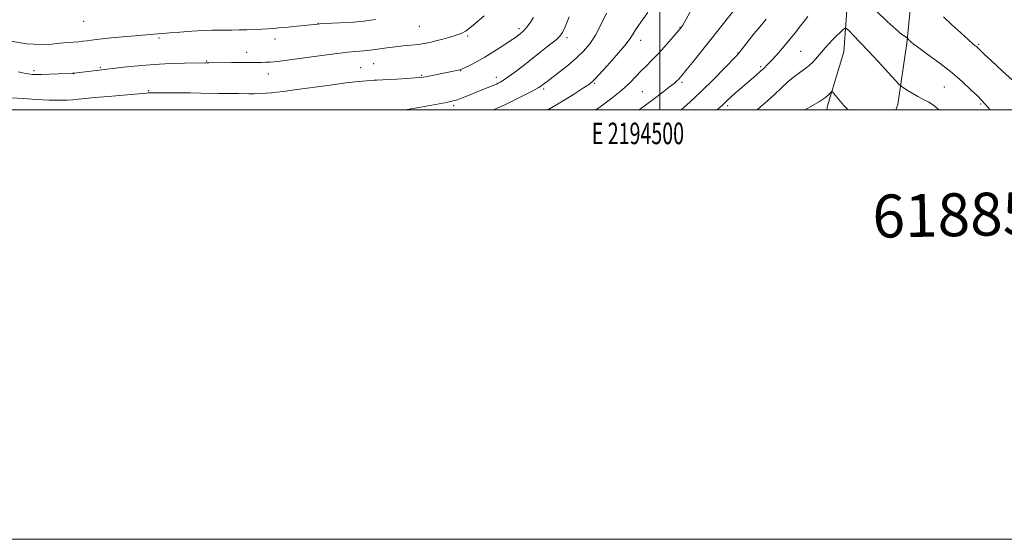
# Model space of a CAD drawing. Extents: x 2192300 to 2195200, y 324800 to 327700.
# Drawn here: x 2194202 to 2194660, y 324800 to 325042 of the extents above; entities that cross this region are included whole.
import ezdxf
from ezdxf.enums import TextEntityAlignment as Align

# ---------------------------------------------------------------- set-up
doc = ezdxf.new("R2010")
doc.units = 0
doc.header["$MEASUREMENT"] = 0
for name, color, linetype, lineweight in [('32000', 7, 'Continuous', 0), ('32001', 7, 'Continuous', 0), ('DTM HARD BREAKLINE', 7, 'Continuous', 0), ('DTM SPOT ELEVATION', 2, 'Continuous', 13), ('INDEX CONTOUR', 41, 'Continuous', 13), ('INTERMEDIATE CONTOUR', 44, 'Continuous', 0), ('TEXT 20', 7, 'Continuous', 0)]:
    doc.layers.add(name, color=color, linetype=linetype, lineweight=lineweight)
doc.styles.add('Style-WORKING', font='WORKING.shx')

msp = doc.modelspace()

# ---------------------------------------------------------------- linework, layer by layer
at = {"layer": '32000', "flags": 128}
for points in [[(2192300, 324800), (2195200, 324800), (2195200, 327700), (2192300, 327700), (2192300, 324800)], [(2192500, 325000), (2195000, 325000), (2195000, 327500), (2192500, 327500), (2192500, 325000)], [(2194500, 327500), (2194500, 325000)]]:
    msp.add_lwpolyline(points, dxfattribs=at)
at = {"layer": 'DTM HARD BREAKLINE'}
for points in [[(2194642.46, 325261.6, 1187.92), (2194643.75, 325220.81, 1187.03), (2194644.82, 325172.31, 1185.82), (2194640.53, 325132.04, 1184.66), (2194626.53, 325101.94, 1182.56), (2194619.31, 325074.28, 1178.93), (2194615.03, 325031.1, 1175.83), (2194610.73, 325002.47, 1173.21), (2194609.912, 325000, 1173.097)], [(2194573.84, 325192.17, 1184.87), (2194581.56, 325163.36, 1183.82), (2194588.4, 325139.12, 1181.82), (2194592.32, 325120.21, 1179.51), (2194595.27, 325104.7, 1178.99), (2194587.53, 325090.13, 1178.15), (2194587.08, 325073.15, 1176.46), (2194587.14, 325048.41, 1174.89), (2194585.72, 325027.07, 1173), (2194578.02, 325001.83, 1171.63), (2194577.762, 325000, 1171.601)]]:
    msp.add_polyline3d(points, dxfattribs=at)
at = {"layer": 'DTM SPOT ELEVATION'}
for p in [(2194231.75, 325041.17, 1195.29), (2194340.84, 325040.25, 1194.04), (2194388.14, 325038.9, 1193.1), (2194434.41, 325037.73, 1190.35), (2194509.42, 325038.44, 1182.07), (2194266.92, 325033.47, 1193.74), (2194320.94, 325032.97, 1193.35), (2194410.5, 325034.31, 1191.77), (2194456.75, 325033.63, 1187.64), (2194491.03, 325032.33, 1183.41), (2194307.74, 325026.78, 1192.63), (2194536.47, 325026.41, 1178.05), (2194565.52, 325027.23, 1175), (2194648.44, 325030.51, 1178.18), (2194289.11, 325022.76, 1192.12), (2194208.71, 325018.2, 1192.32), (2194239.64, 325019.72, 1192.18), (2194360.72, 325019.62, 1190.88), (2194366.86, 325021.44, 1191.06), (2194407.27, 325018.18, 1189.94), (2194546.96, 325020.03, 1176.26), (2194226.96, 325016.87, 1191.98), (2194317.72, 325016.71, 1191.31), (2194389.17, 325016.04, 1190.14), (2194423.84, 325015.09, 1188.55), (2194510.33, 325012.85, 1179.72), (2194262.07, 325008.98, 1190.17), (2194446.01, 325009.61, 1185.69), (2194469.54, 325012.29, 1183.84), (2194491.85, 325008.5, 1180.99), (2194632.47, 325010.59, 1175.02), (2194404.01, 325001.94, 1187.69), (2194531.61, 325001.97, 1175.68), (2194649.34, 325002.69, 1175.8)]:
    msp.add_point(p, dxfattribs=at)
at = {"layer": 'INDEX CONTOUR', "flags": 128}
for points, elevation in [([(2194490.439, 325000), (2194491.005, 325000.407), (2194496.893, 325004.744), (2194501.3581, 325008.135), (2194504.54, 325010.6329), (2194506.609, 325012.325), (2194507.87, 325013.426), (2194508.657, 325014.184), (2194509.328, 325014.9), (2194510.343, 325016.1), (2194512.183, 325018.362), (2194515.171, 325022.068), (2194523.131, 325031.999), (2194535.56, 325047.619)], 1180), ([(2194198.247, 325005.593), (2194203.577, 325005.1931), (2194209.82, 325004.81), (2194215.752, 325004.539), (2194220.4199, 325004.451), (2194223.966, 325004.519), (2194226.809, 325004.691), (2194229.432, 325004.926), (2194232.58, 325005.247), (2194237.061, 325005.69), (2194243.286, 325006.261), (2194259.275, 325007.655), (2194261.0011, 325007.791), (2194261.843, 325007.834), (2194262.634, 325007.8461), (2194266.6389, 325007.867), (2194270.836, 325007.901), (2194276.055, 325007.926), (2194281.496, 325007.903), (2194286.496, 325007.811), (2194294.8, 325007.587), (2194298.144, 325007.5489), (2194303.711, 325007.544), (2194308.661, 325007.473), (2194311.223, 325007.481), (2194313.956, 325007.5649), (2194316.704, 325007.7149), (2194319.259, 325007.906), (2194321.643, 325008.143), (2194324.829, 325008.5421), (2194330.021, 325009.245), (2194346.57, 325011.505), (2194353.9021, 325012.4881), (2194358.139, 325013.024), (2194360.001, 325013.217), (2194361.68, 325013.308), (2194366.969, 325013.723), (2194368.293, 325013.811), (2194371.04, 325013.938), (2194373.631, 325014.071), (2194377.598, 325014.301), (2194382.085, 325014.58), (2194385.938, 325014.838), (2194388.357, 325015.033), (2194389.968, 325015.244), (2194391.756, 325015.575), (2194403.167, 325017.815), (2194406.14, 325018.4229), (2194406.898, 325018.604), (2194407.684, 325018.9), (2194409.041, 325019.526), (2194411.38, 325020.658), (2194414.61, 325022.321), (2194418.51, 325024.503), (2194422.803, 325027.119), (2194426.967, 325029.801), (2194430.422, 325032.112), (2194432.752, 325033.727), (2194434.189, 325034.775), (2194435.129, 325035.5), (2194435.932, 325036.153), (2194436.817, 325037.009), (2194437.967, 325038.349), (2194439.498, 325040.377), (2194441.257, 325042.985)], 1190)]:
    msp.add_lwpolyline(points, dxfattribs=dict(at, elevation=elevation))
at = {"layer": 'INTERMEDIATE CONTOUR', "flags": 128}
for points, elevation in [([(2194470.237, 325000), (2194472.686, 325001.712), (2194477.702, 325005.446), (2194482.301, 325009.156), (2194485.974, 325012.494), (2194488.893, 325015.446), (2194491.3969, 325018.085), (2194493.799, 325020.525), (2194496.306, 325023.04), (2194499.096, 325025.945), (2194502.225, 325029.388), (2194505.269, 325032.849), (2194509.904, 325038.248), (2194510.079, 325038.475), (2194510.319, 325038.829), (2194510.681, 325039.425), (2194516.383, 325049.533)], 1182), ([(2194422.518, 325000), (2194424.591, 325000.856), (2194427.801, 325002.316), (2194432.161, 325004.439), (2194436.885, 325006.821), (2194440.881, 325008.896), (2194443.348, 325010.246), (2194444.635, 325011.04), (2194445.38, 325011.593), (2194447.492, 325013.23), (2194453.123, 325017.525), (2194457.159, 325020.699), (2194461.14, 325024.039), (2194464.528, 325027.272), (2194467.431, 325030.715), (2194470.116, 325034.832), (2194472.763, 325039.8419), (2194475.204, 325044.994)], 1186), ([(2194447.808, 325000), (2194449.759, 325001.011), (2194455.027, 325004.104), (2194460.285, 325007.401), (2194464.555, 325010.172), (2194467.227, 325011.988), (2194469.171, 325013.64), (2194471.627, 325016.221), (2194475.433, 325020.435), (2194479.838, 325025.442), (2194483.686, 325030.01), (2194486.134, 325033.224), (2194487.5661, 325035.42), (2194488.673, 325037.247), (2194490.054, 325039.295), (2194491.934, 325041.907), (2194494.445, 325045.368)], 1184), ([(2194600.8391, 325045.873), (2194605.784, 325041.078), (2194609.984, 325037.3389), (2194612.692, 325035.11), (2194614.144, 325034.065), (2194614.819, 325033.687), (2194615.135, 325033.528), (2194615.27, 325033.438), (2194615.34, 325033.339), (2194615.572, 325032.96), (2194615.729, 325032.734), (2194615.901, 325032.521), (2194616.104, 325032.306), (2194616.359, 325032.058), (2194616.797, 325031.677), (2194617.979, 325030.766), (2194620.576, 325028.858), (2194624.983, 325025.658), (2194630.478, 325021.575), (2194636.067, 325017.193), (2194640.915, 325013.032), (2194644.842, 325009.373), (2194647.829, 325006.432), (2194649.956, 325004.281), (2194653.711, 325000)], 1176), ([(2194196.93, 325032.092), (2194205.254, 325030.7909), (2194211.88, 325030.348), (2194216.918, 325030.534), (2194220.874, 325030.955), (2194224.18, 325031.292), (2194226.989, 325031.525), (2194229.383, 325031.711), (2194231.462, 325031.897), (2194233.399, 325032.109), (2194235.387, 325032.362), (2194237.658, 325032.672), (2194240.602, 325033.046), (2194244.65, 325033.484), (2194249.967, 325033.979), (2194255.649, 325034.463), (2194266.567, 325035.335), (2194268.949, 325035.558), (2194271.822, 325035.792), (2194276.518, 325036.147), (2194282.133, 325036.5411), (2194287.425, 325036.865), (2194291.47, 325037.041), (2194294.615, 325037.103), (2194300.727, 325037.134), (2194304.201, 325037.179), (2194307.791, 325037.265), (2194311.338, 325037.401), (2194314.673, 325037.567), (2194317.628, 325037.74), (2194320.153, 325037.908), (2194322.68, 325038.11), (2194325.759, 325038.395), (2194329.698, 325038.789), (2194340.803, 325039.939), (2194341.823, 325040.0079), (2194344.23, 325040.147), (2194357.578, 325040.879), (2194360.323, 325041.05), (2194362.22, 325041.231), (2194364.375, 325041.527), (2194367.598, 325042.015)], 1194), ([(2194201.252, 325017.619), (2194204.145, 325017.043), (2194206.161, 325016.685), (2194207.764, 325016.476), (2194209.544, 325016.392), (2194212.118, 325016.419), (2194215.832, 325016.537), (2194219.939, 325016.698), (2194226.5371, 325016.994), (2194227.012, 325017.028), (2194227.469, 325017.074), (2194229.844, 325017.3629), (2194237.754, 325018.347), (2194250.2929, 325019.795), (2194257.045, 325020.506), (2194264.553, 325021.134), (2194272.052, 325021.5391), (2194278.749, 325021.753), (2194288.639, 325021.9191), (2194289.055, 325021.915), (2194290.045, 325021.921), (2194300.572, 325022.067), (2194304.8829, 325022.1039), (2194308.148, 325022.094), (2194310.571, 325022.064), (2194312.6089, 325022.049), (2194314.627, 325022.076), (2194316.634, 325022.144), (2194318.551, 325022.245), (2194320.474, 325022.394), (2194323.221, 325022.7), (2194327.79, 325023.297), (2194342.651, 325025.339), (2194349.817, 325026.282), (2194354.841, 325026.863), (2194358.07, 325027.159), (2194360.278, 325027.317), (2194362.165, 325027.466), (2194364.129, 325027.669), (2194366.492, 325027.969), (2194372.9839, 325028.877), (2194376.766, 325029.35), (2194380.613, 325029.754), (2194384.298, 325030.1109), (2194387.593, 325030.465), (2194390.3739, 325030.863), (2194392.947, 325031.367), (2194395.725, 325032.043), (2194398.967, 325032.918), (2194402.311, 325033.869), (2194405.245, 325034.735), (2194407.503, 325035.51), (2194409.823, 325036.801), (2194413.193, 325039.37), (2194418.216, 325043.734)], 1192), ([(2194381.699, 325000), (2194384.087, 325000.402), (2194388.771, 325001.249), (2194398.966, 325003.139), (2194401.997, 325003.714), (2194403.782, 325004.106), (2194405.188, 325004.519), (2194406.941, 325005.128), (2194409.214, 325005.983), (2194412.043, 325007.0991), (2194415.355, 325008.449), (2194423.943, 325011.995), (2194424.694, 325012.335), (2194425.708, 325012.85), (2194427.237, 325013.763), (2194429.483, 325015.294), (2194432.573, 325017.587), (2194436.326, 325020.48), (2194444.757, 325027.088), (2194448.661, 325030.179), (2194451.682, 325032.619), (2194453.513, 325034.265), (2194454.682, 325035.939), (2194455.929, 325038.709), (2194457.777, 325043.226)], 1188), ([(2194510.015, 325000), (2194513.969, 325003.561), (2194519.467, 325008.73), (2194524.969, 325014.155), (2194529.892, 325019.165), (2194535.7231, 325025.208), (2194536.87, 325026.471), (2194537.914, 325027.78), (2194541.602, 325032.558), (2194543.819, 325035.355), (2194545.921, 325037.9), (2194549.562, 325042.203)], 1178), ([(2194526.712, 325000), (2194527.232, 325000.467), (2194529.117, 325002.179), (2194531.726, 325004.642), (2194533.178, 325005.974), (2194535.139, 325007.7), (2194542.574, 325014.101), (2194544.923, 325016.144), (2194546.931, 325017.918), (2194548.534, 325019.386), (2194550.042, 325020.878), (2194551.858, 325022.814), (2194554.272, 325025.498), (2194557.12, 325028.7671), (2194560.12, 325032.338), (2194562.998, 325035.91), (2194565.488, 325039.097), (2194568.879, 325043.498)], 1176), ([(2194631.997, 325043.331), (2194636.016, 325039.58), (2194640.159, 325035.787), (2194643.606, 325032.6809), (2194645.752, 325030.793), (2194646.863, 325029.858), (2194647.418, 325029.41), (2194647.832, 325029.053), (2194648.251, 325028.654), (2194649.527, 325027.3749), (2194651.175, 325025.802), (2194654.41, 325022.803), (2194659.596, 325018.046), (2194665.726, 325012.394)], 1178), ([(2194545.276, 325000), (2194546.843, 325001.351), (2194550.095, 325004.204), (2194553.349, 325007.139), (2194556.643, 325010.192), (2194559.83, 325013.114), (2194562.714, 325015.585), (2194565.166, 325017.41), (2194567.309, 325018.888), (2194569.333, 325020.4441), (2194571.378, 325022.388), (2194573.399, 325024.59), (2194575.302, 325026.807), (2194577.032, 325028.8501), (2194578.691, 325030.7561), (2194580.418, 325032.616), (2194582.28, 325034.47), (2194584.0461, 325036.138), (2194585.41, 325037.392), (2194586.216, 325038.013), (2194586.906, 325037.838), (2194588.072, 325036.717), (2194590.187, 325034.538), (2194593.248, 325031.351), (2194597.134, 325027.24), (2194601.608, 325022.4331), (2194611.289, 325011.93), (2194612.333, 325010.959), (2194613.392, 325010.255), (2194615.159, 325009.164), (2194617.514, 325007.7469), (2194620.1351, 325006.244), (2194622.739, 325004.839), (2194625.194, 325003.4879), (2194627.408, 325002.094), (2194629.369, 325000.507), (2194629.849, 325000)], 1174), ([(2194567.541, 325000), (2194570.296, 325001.478), (2194574.338, 325003.813), (2194577.093, 325005.698), (2194578.693, 325007.075), (2194579.524, 325007.975), (2194579.964, 325008.407), (2194580.354, 325008.2931), (2194581.03, 325007.536), (2194585.621, 325002.018), (2194586.459, 325001.152), (2194587.741, 325000)], 1172)]:
    msp.add_lwpolyline(points, dxfattribs=dict(at, elevation=elevation))

# ---------------------------------------------------------------- texts
at = {"layer": '32001', "style": 'Style-WORKING', "width": 0.67}
msp.add_text('E 2194500', height=10, dxfattribs=at).set_placement((2194489.8104, 324994), align=Align.TOP_CENTER)
at = {"layer": 'TEXT 20', "style": 'Style-WORKING'}
msp.add_text('61885  2192325', height=20, rotation=1.1, dxfattribs=at).set_placement((2194599.176, 324940.401))

doc.saveas('drawing.dxf')
